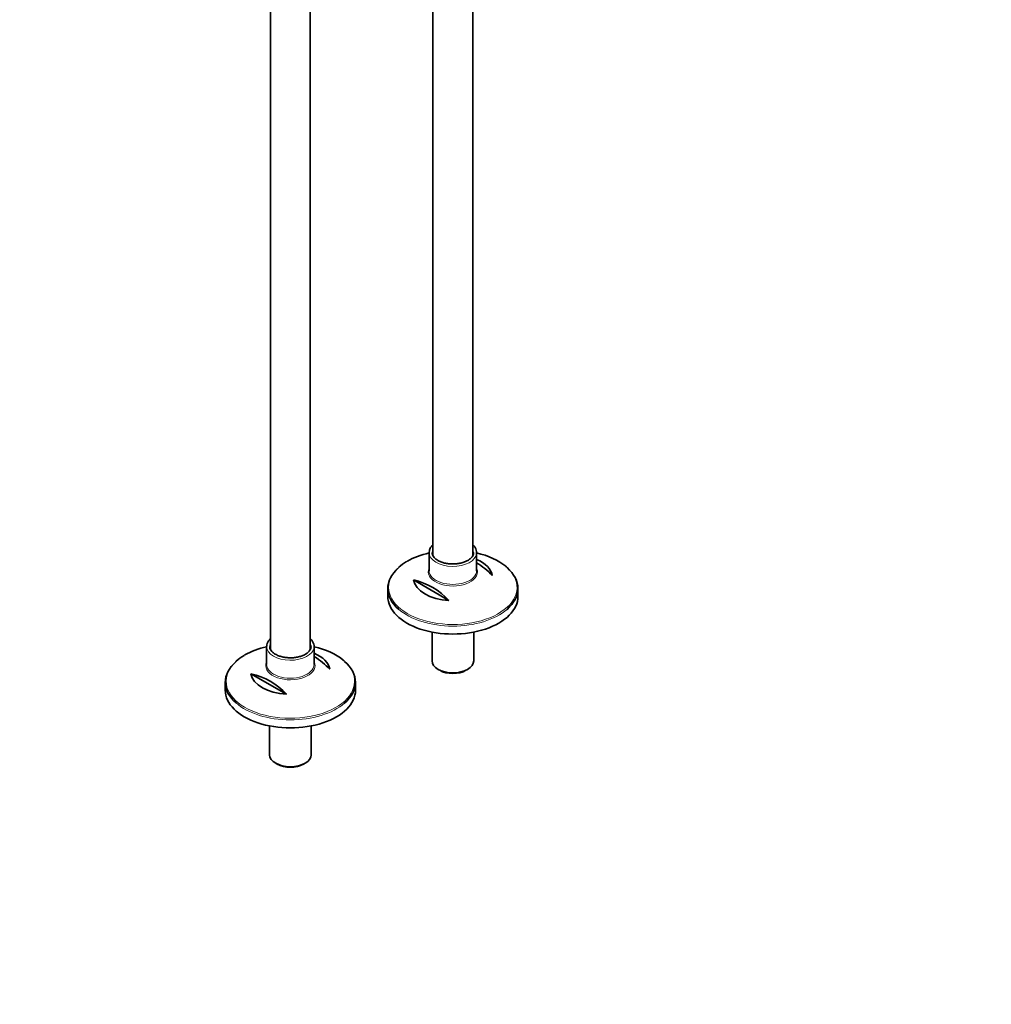
# Model space of a CAD drawing. Units: millimetres. Extents: x 0 to 1453, y 0 to 2765.
# Drawn here: x 818 to 1453, y 0 to 643 of the extents above; entities that cross this region are included whole.
import ezdxf
from ezdxf import colors
from ezdxf.entities.mleader import LeaderData, LeaderLine
from ezdxf.math import Vec2, Vec3

# ---------------------------------------------------------------- set-up
doc = ezdxf.new("R2010")
doc.units = ezdxf.units.MM
doc.layers.add('DV6_Défaut', color=7, linetype='Continuous')
doc.layers.add('Défaut', color=7, linetype='Continuous')

# ---------------------------------------------------------------- blocks, each defined once
blk = doc.blocks.new('_DOT')
at = {"color": 0}
blk.add_line((0, 0), (-1, 0), dxfattribs=at)
at = {"color": 0, "const_width": 0.333}
blk.add_lwpolyline([(-0.1665, 0, 1), (0.1665, 0, 1)], format="xyb", close=True, dxfattribs=at)
blk = doc.blocks.new('SE5')
at = {"layer": 'DV6_Défaut', "color": 7, "linetype": 'Continuous', "lineweight": 35}
for p, q in [((982.07, 823.11), (982.07, 231.67)), ((1008.07, 231.76), (1008.07, 823.11)), ((1114.14, 293), (1114.14, 760.31)), ((1088.14, 748.21), (1088.14, 292.91)), ((1085.64, 294.84), (1085.64, 283.1)), ((1116.64, 283.1), (1116.64, 294.84)), ((1136.26, 285.49), (1135.89, 285.82)), ((1075.38, 277.05), (1098.62, 263.64)), ((1058.64, 271.46), (1058.64, 266.26)), ((1143.64, 266.26), (1143.64, 271.46)), ((1087.54, 243.01), (1087.54, 224.21)), ((1114.74, 224.21), (1114.74, 243.01)), ((979.57, 233.6), (979.57, 221.87)), ((1010.57, 221.87), (1010.57, 233.6)), ((1030.2, 224.25), (1029.83, 224.58)), ((1091.52, 218.66), (1092.58, 218.05)), ((1109.7, 218.05), (1110.76, 218.66)), ((969.31, 215.81), (992.55, 202.4)), ((952.57, 210.23), (952.57, 205.02)), ((1037.57, 205.02), (1037.57, 210.23)), ((981.47, 181.78), (981.47, 162.97)), ((1008.67, 162.97), (1008.67, 181.78)), ((985.46, 157.42), (986.52, 156.81)), ((1003.63, 156.81), (1004.69, 157.42))]:
    blk.add_line(p, q, dxfattribs=at)
for centre, radius, start, end in [((1084.97, 264.46), 28.32, 119.86908, 132.64305), ((1093.75, 249.38), 45.1, 42.69487, 59.4463), ((1065.47, 233.05), 45.1, 42.69487, 77.30513), ((978.9, 203.22), 28.32, 119.86908, 132.64305), ((987.69, 188.14), 45.1, 42.69487, 59.4463), ((959.4, 171.81), 45.1, 42.69487, 77.30513)]:
    blk.add_arc(centre, radius, start, end, dxfattribs=at)
at = {"layer": 'DV6_Défaut', "color": 7, "linetype": 'Continuous', "lineweight": 18}
for centre, major_axis, start_param, end_param in [((1101.14, 294.84), (-13.5, 0), 6.010173, 6.283185), ((1101.14, 294.84), (-13.5, 0), 3.15206, 3.414605), ((1101.14, 272.2), (-41.93, 0), 5.497787, 6.283185), ((1101.14, 294.84), (15.5, 0), 3.141593, 6.234289), ((1101.14, 272.2), (-41.93, 0), 0, 3.745974), ((1101.14, 282.37), (16.07, 0), 2.875323, 6.283185), ((1101.14, 283.1), (-15.5, 0), 0, 3.141593), ((1101.14, 282.37), (16.07, 0), 0, 0.272212), ((1101.14, 271.46), (42.5, 0), 3.72362, 5.696027), ((995.07, 233.6), (15.5, 0), 3.141593, 6.234289), ((995.07, 233.6), (-13.5, 0), 6.010173, 6.283185), ((995.07, 233.6), (-13.5, 0), 3.15206, 3.414605), ((995.07, 210.96), (-41.93, 0), 5.497787, 6.283185), ((995.07, 210.96), (-41.93, 0), 0, 3.745974), ((995.07, 221.13), (16.07, 0), 2.875323, 6.283185), ((995.07, 221.87), (-15.5, 0), 0, 3.141593), ((995.07, 221.13), (16.07, 0), 0, 0.272212), ((995.07, 210.23), (42.5, 0), 3.72362, 5.696027)]:
    blk.add_ellipse(centre, major_axis=major_axis, ratio=0.57735, start_param=start_param, end_param=end_param, dxfattribs=at)
at = {"layer": 'DV6_Défaut', "color": 7, "linetype": 'Continuous', "lineweight": 35}
for centre, major_axis, start_param, end_param in [((1101.14, 272.2), (-41.93, 0), 5.091, 5.497787), ((1101.14, 294.84), (15.5, 0), 3.114438, 3.141593), ((1101.14, 294.84), (-13.5, 0), 0, 0.039702), ((1101.14, 294.84), (15.5, 0), 6.234289, 6.283185), ((1101.14, 272.2), (-41.93, 0), 3.745974, 4.333829), ((1101.14, 278.51), (25.88, 0), 0.097622, 0.92878), ((1101.14, 271.46), (42.5, 0), 2.562667, 3.72362), ((1101.14, 271.46), (42.5, 0), 0, 0.58812), ((1101.14, 278.51), (-25.88, 0), 0.097622, 1.473174), ((1101.14, 271.46), (42.5, 0), 5.696027, 6.283185), ((1101.14, 266.26), (-42.5, 0), 0, 3.141593), ((995.07, 210.96), (-41.93, 0), 5.091, 5.497787), ((995.07, 233.6), (15.5, 0), 3.114438, 3.141593), ((995.07, 233.6), (-13.5, 0), 0, 0.039702), ((995.07, 233.6), (15.5, 0), 6.234289, 6.283185), ((995.07, 210.96), (-41.93, 0), 3.745974, 4.333778), ((995.07, 217.27), (25.88, 0), 0.097622, 0.92878), ((995.07, 210.23), (42.5, 0), 2.562667, 3.72362), ((995.07, 210.23), (42.5, 0), 0, 0.58812), ((1101.14, 224.21), (13.6, 0), 3.141593, 6.283185), ((995.07, 217.27), (-25.88, 0), 0.097622, 1.473174), ((1101.14, 222.99), (-12.1, 0), 0.785398, 2.356194), ((995.07, 210.23), (42.5, 0), 5.696027, 6.283185), ((995.07, 205.02), (-42.5, 0), 0, 3.141593), ((995.07, 162.97), (13.6, 0), 3.141593, 6.283185), ((995.07, 161.75), (-12.1, 0), 0.785398, 2.356194)]:
    blk.add_ellipse(centre, major_axis=major_axis, ratio=0.57735, start_param=start_param, end_param=end_param, dxfattribs=at)
for points, knots in [([(1088.11, 299.96), (1087.65, 299.53), (1086.77, 298.53), (1085.88, 296.86), (1085.74, 295.74), (1085.67, 295.11)], [0, 0, 0, 0, 0.311718, 0.674635, 1, 1, 1, 1]), ([(1116.56, 294.34), (1116.6, 294.79), (1116.67, 295.74), (1116.17, 297.36), (1115.29, 298.8), (1114.52, 299.63), (1114.19, 299.94)], [0, 0, 0, 0, 0.204363, 0.503764, 0.804318, 1, 1, 1, 1]), ([(1110.89, 289.78), (1110.53, 289.58), (1109.6, 289.09), (1107.65, 288.34), (1105.14, 287.75), (1102.43, 287.45), (1099.68, 287.46), (1096.98, 287.78), (1094.46, 288.4), (1092.22, 289.28), (1090.36, 290.37), (1088.94, 291.63), (1088.05, 292.95), (1087.65, 293.97), (1087.68, 294.47), (1087.69, 294.57)], [0, 0, 0, 0, 0.044281, 0.129385, 0.214807, 0.300455, 0.386234, 0.472011, 0.557598, 0.642857, 0.727687, 0.812163, 0.896685, 0.982505, 1, 1, 1, 1]), ([(1114.64, 294.91), (1114.6, 294.39), (1114.52, 293.54), (1113.76, 292.15), (1112.56, 290.86), (1111.49, 290.17), (1110.89, 289.78)], [0, 0, 0, 0, 0.268365, 0.511158, 0.769326, 1, 1, 1, 1]), ([(982.04, 238.72), (981.58, 238.29), (980.71, 237.29), (979.81, 235.62), (979.67, 234.5), (979.6, 233.88)], [0, 0, 0, 0, 0.311718, 0.674635, 1, 1, 1, 1]), ([(1010.49, 233.11), (1010.53, 233.56), (1010.61, 234.5), (1010.1, 236.12), (1009.22, 237.56), (1008.46, 238.39), (1008.12, 238.7)], [0, 0, 0, 0, 0.204363, 0.503764, 0.804318, 1, 1, 1, 1]), ([(1004.83, 228.55), (1004.46, 228.35), (1003.54, 227.85), (1001.59, 227.11), (999.07, 226.51), (996.37, 226.21), (993.61, 226.22), (990.91, 226.54), (988.39, 227.16), (986.15, 228.04), (984.29, 229.13), (982.87, 230.39), (981.98, 231.71), (981.58, 232.73), (981.62, 233.24), (981.62, 233.34)], [0, 0, 0, 0, 0.044281, 0.129385, 0.214807, 0.300455, 0.386234, 0.472011, 0.557598, 0.642857, 0.727687, 0.812163, 0.896685, 0.982505, 1, 1, 1, 1]), ([(1008.57, 233.67), (1008.54, 233.15), (1008.45, 232.3), (1007.69, 230.91), (1006.49, 229.62), (1005.43, 228.93), (1004.83, 228.55)], [0, 0, 0, 0, 0.268365, 0.511158, 0.769326, 1, 1, 1, 1])]:
    blk.add_open_spline(points, degree=3, knots=knots, dxfattribs=at)

msp = doc.modelspace()

# ---------------------------------------------------------------- block references
at = {"layer": 'Défaut'}
msp.add_blockref('SE5', (0, 0), dxfattribs=at)

# ---------------------------------------------------------------- leaders
at = {"layer": 'Défaut', "color": 7, "linetype": 'Continuous', "lineweight": 18}
ml = msp.add_multileader_mtext('Standard', dxfattribs=at)
ml.set_content('{\\pxsm0.9;\\fSolid Edge ISO|b1||i0||c0|p34;\\W1.;14/09/2021\\P}', color=256)
ml.set_leader_properties()
ml.set_arrow_properties(name='DOT')
ml.build(insert=Vec2(0, 0))
ml.multileader.update_dxf_attribs({"leader_type": 0, "dogleg_length": 0, "arrow_head_size": 12})
ctx = ml.context
ctx.base_point, ctx.char_height, ctx.arrow_head_size, ctx.landing_gap_size = Vec3(1365.18, 2731.07), 12, 12, 4.2
notes = []
notes.append((ctx, [(0, (0, 0, 0), (0, 0), (1, 0), 1, [])]))
ctx.mtext.insert = Vec3(1367.18, 2737.19)
for ctx, leaders in notes:
    for number, flags, end, landing, length, lines in leaders:
        leader = LeaderData()
        leader.index, (leader.has_last_leader_line, leader.has_dogleg_vector, leader.attachment_direction) = number, flags
        leader.last_leader_point, leader.dogleg_vector, leader.dogleg_length = Vec3(end), Vec3(landing), length
        for number, points, colour, breaks in lines:
            line = LeaderLine()
            line.index, line.vertices, line.color, line.breaks = number, Vec3.list(points), colors.encode_raw_color(colour), breaks
            leader.lines.append(line)
        ctx.leaders.append(leader)

doc.saveas('drawing.dxf')
